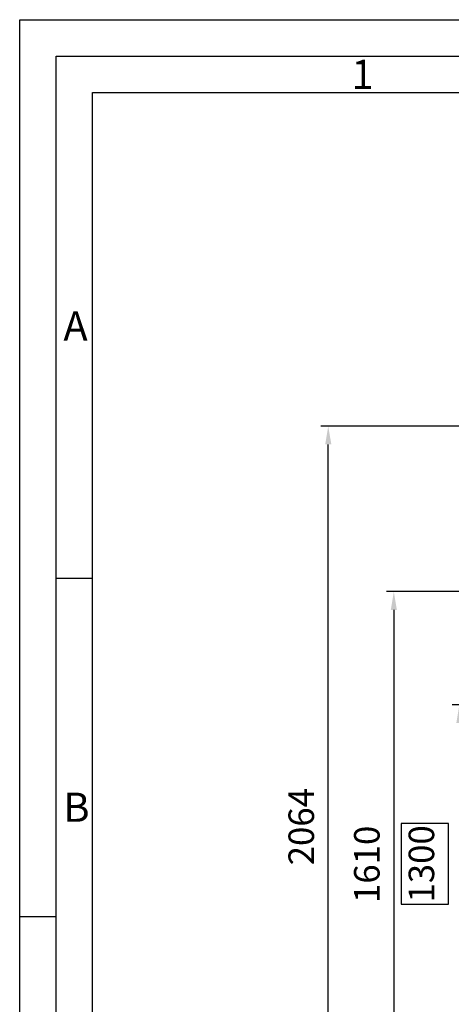
# Model space of a CAD drawing. Units: millimetres. Extents: x 0 to 11880, y 0 to 8400.
# Drawn here: x 0 to 1184, y 5700 to 8400 of the extents above; entities that cross this region are included whole.
import ezdxf

# ---------------------------------------------------------------- set-up
doc = ezdxf.new("R2010")
doc.units = ezdxf.units.MM
doc.header["$LTSCALE"] = 20
doc.layers.add('AM_5', color=3, linetype='Continuous', lineweight=25)
doc.layers.add('AM_BOR', color=7, linetype='Continuous', lineweight=50)
doc.styles.get("Standard").update_dxf_attribs({"font": 'ISOCP.SHX'})
doc.dimstyles.new('AM_ISO$0', dxfattribs={"dimtxt": 3.5, "dimasz": 2.5, "dimexe": 1, "dimexo": 1, "dimgap": 1.5, "dimtad": 1, "dimdsep": 46, "dimtxsty": 'STANDARD', "dimcen": 0, "dimclrd": 256, "dimclre": 256, "dimclrt": 2, "dimadec": 0, "dimazin": 2, "dimtp": 0.1, "dimtm": 0.1, "dimtfac": 0.71, "dimtdec": 3, "dimtmove": 0, "dimatfit": 3, "dimfxl": 1, "dimlwd": -1, "dimlwe": -1, "dimarcsym": 0})

# ---------------------------------------------------------------- blocks, each defined once
blk = doc.blocks.new('ACO_A2')
for p, q in [((5, 5), (5, 415)), ((5, 415), (589, 415))]:
    blk.add_line(p, q)
at = {"layer": 'AM_BOR', "color": 1, "lineweight": 25}
for p, q in [((0, 420), (594, 420)), ((0, 0), (0, 420)), ((10, 410), (584, 410)), ((10, 10), (10, 410)), ((9.98, 343.36), (5, 343.36)), ((0, 297), (5, 297))]:
    blk.add_line(p, q, dxfattribs=at)
for s, p in [('1', (45.5, 410.5)), ('A', (6, 376)), ('B', (6, 310))]:
    blk.add_text(s, height=4, dxfattribs=at).set_placement(p)
blk = doc.blocks.new('*D45')
at = {"layer": 'AM_5'}
for p, q in [((1629.1, 6520.9), (1185.9, 6520.9)), ((1205.9, 6470.9), (1205.9, 5271.4)), ((1175.9, 6195.1), (1045.9, 6195.1)), ((1045.9, 6195.1), (1045.9, 5974)), ((1175.9, 5974), (1175.9, 6195.1)), ((1045.9, 5974), (1175.9, 5974)), ((1749.1, 5221.4), (1185.9, 5221.4))]:
    blk.add_line(p, q, dxfattribs=at)
for points in [[(1197.6, 6470.9), (1214.2, 6470.9), (1205.9, 6520.9)], [(1197.6, 5271.4), (1214.2, 5271.4), (1205.9, 5221.4)]]:
    blk.add_solid(points, dxfattribs=at)
at = {"layer": 'DEFPOINTS', "color": 0}
for p in [(1649.1, 6520.9), (1205.9, 5221.4), (1769.1, 5221.4)]:
    blk.add_point(p, dxfattribs=at)
at = {"layer": 'AM_5', "color": 2, "insert": (1110.9, 6084.6), "char_height": 70, "attachment_point": 5, "rotation": 90}
blk.add_mtext('1300', dxfattribs=at)
blk = doc.blocks.new('*D46')
at = {"layer": 'AM_5'}
for p, q in [((1749.1, 6831.4), (1006.2, 6831.4)), ((1026.2, 6781.4), (1026.2, 5271.4)), ((1749.1, 5221.4), (1006.2, 5221.4))]:
    blk.add_line(p, q, dxfattribs=at)
for points in [[(1017.9, 6781.4), (1034.5, 6781.4), (1026.2, 6831.4)], [(1017.9, 5271.4), (1034.5, 5271.4), (1026.2, 5221.4)]]:
    blk.add_solid(points, dxfattribs=at)
at = {"layer": 'DEFPOINTS', "color": 0}
for p in [(1769.1, 6831.4), (1026.2, 5221.4), (1769.1, 5221.4)]:
    blk.add_point(p, dxfattribs=at)
at = {"layer": 'AM_5', "color": 2, "insert": (961.2, 6083.4), "char_height": 70, "attachment_point": 5, "rotation": 90}
blk.add_mtext('1610', dxfattribs=at)
blk = doc.blocks.new('*D47')
at = {"layer": 'AM_5'}
for p, q in [((2790.2, 7285.3), (826.3, 7285.3)), ((846.3, 5271.4), (846.3, 7235.3)), ((1749.1, 5221.4), (826.3, 5221.4))]:
    blk.add_line(p, q, dxfattribs=at)
for points in [[(838, 7235.3), (854.7, 7235.3), (846.3, 7285.3)], [(838, 5271.4), (854.7, 5271.4), (846.3, 5221.4)]]:
    blk.add_solid(points, dxfattribs=at)
at = {"layer": 'DEFPOINTS', "color": 0}
for p in [(846.3, 7285.3), (2810.2, 7285.3), (1769.1, 5221.4)]:
    blk.add_point(p, dxfattribs=at)
at = {"layer": 'AM_5', "color": 2, "insert": (781.3, 6186.7), "char_height": 70, "attachment_point": 5, "rotation": 90}
blk.add_mtext('2064', dxfattribs=at)

msp = doc.modelspace()

# ---------------------------------------------------------------- block references
at = {"lineweight": 0, "xscale": 20, "yscale": 20, "zscale": 20}
msp.add_blockref('ACO_A2', (0, 0), dxfattribs=at)

# ---------------------------------------------------------------- dimensions: what is measured, and where the dimension line sits
at = {"layer": 'AM_5'}
for base, p1, p2, override, picture, middle in [((846.35, 7285.28), (1769.08, 5221.35), (2810.2, 7285.28), {"dimscale": 20, "dimdec": 0}, '*D47', (846.35, 6186.66)), ((1026.2, 5221.35), (1769.08, 6831.36), (1769.08, 5221.35), {"dimscale": 20, "dimdec": 0}, '*D46', (1026.2, 6083.35)), ((1205.89457905, 5221.35492251), (1649.080429, 6520.85492251), (1769.080429, 5221.35492251), {"dimscale": 20, "dimgap": -1.5, "dimdec": 0}, '*D45', (1205.89457905, 6084.55505458))]:
    dim = msp.add_linear_dim(base=base, p1=p1, p2=p2, angle=90, dimstyle='AM_ISO$0', override=override, dxfattribs=at)
    dim.commit()
    dim.dimension.update_dxf_attribs({"geometry": picture, "text_midpoint": middle, "dimtype": 160})

doc.saveas('drawing.dxf')
